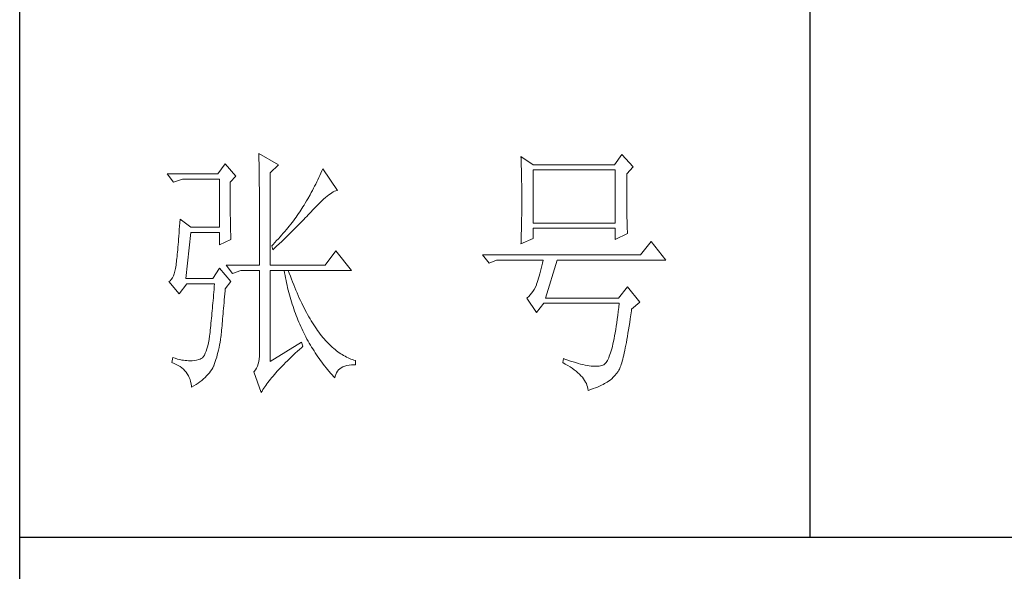
# Model space of a CAD drawing. Units: millimetres. Extents: x 33046 to 51205, y -83044 to 15515.
# Drawn here: x 36766 to 36953, y -1497 to -1393 of the extents above; entities that cross this region are included whole.
import ezdxf

# ---------------------------------------------------------------- set-up
doc = ezdxf.new("R2010")
doc.units = ezdxf.units.MM
doc.layers.add('轮廓线', color=7, linetype='Continuous', lineweight=25)

# ---------------------------------------------------------------- blocks, each defined once
blk = doc.blocks.new('文字')
blk.add_line((3870.01, 615.32), (3870.01, 214.32))
at = {"layer": '轮廓线', "color": 7, "lineweight": 0}
for p, q in [((3765.42, 287.1), (3765.43, 286.9)), ((3769.15, 284.96), (3765.42, 287.1)), ((3765.43, 286.9), (3765.43, 286.68)), ((3765.43, 286.68), (3765.44, 286.45)), ((3765.44, 286.45), (3765.45, 286.21)), ((3765.45, 286.21), (3765.45, 285.96)), ((3765.45, 285.96), (3765.46, 285.69)), ((3815.17, 286.51), (3815.19, 286.05)), ((3817.5, 284.96), (3815.17, 286.51)), ((3815.19, 286.05), (3815.21, 285.59)), ((3834.29, 286.9), (3832.9, 284.96)), ((3836.47, 284.57), (3834.29, 286.9)), ((3759.04, 285.15), (3757.65, 283.21)), ((3761.06, 282.82), (3759.04, 285.15)), ((3765.46, 285.69), (3765.47, 285.41)), ((3765.47, 285.41), (3765.47, 285.11)), ((3765.47, 285.11), (3765.48, 284.81)), ((3765.48, 284.81), (3765.48, 284.49)), ((3765.48, 284.49), (3765.49, 284.15)), ((3765.49, 284.15), (3765.49, 283.81)), ((3767.59, 283.4), (3769.15, 284.96)), ((3777.55, 284.18), (3777.37, 283.77)), ((3780.34, 280.1), (3777.55, 284.18)), ((3815.21, 285.59), (3815.22, 285.12)), ((3815.22, 285.12), (3815.24, 284.65)), ((3815.24, 284.65), (3815.25, 284.18)), ((3815.25, 284.18), (3815.26, 283.7)), ((3832.9, 284.96), (3817.5, 284.96)), ((3835.23, 283.21), (3836.47, 284.57)), ((3757.65, 283.21), (3748.01, 283.21)), ((3748.01, 283.21), (3749.25, 281.65)), ((3749.25, 281.65), (3750.96, 282.24)), ((3750.96, 282.24), (3757.96, 282.24)), ((3757.96, 282.24), (3757.96, 273.1)), ((3759.98, 281.65), (3761.06, 282.82)), ((3765.49, 283.81), (3765.5, 283.45)), ((3765.5, 283.45), (3765.5, 283.08)), ((3765.5, 283.08), (3765.51, 282.69)), ((3765.51, 282.69), (3765.51, 282.29)), ((3765.51, 282.29), (3765.52, 281.88)), ((3767.59, 265.9), (3767.59, 283.4)), ((3776.82, 282.53), (3776.62, 282.12)), ((3777, 282.94), (3776.82, 282.53)), ((3777.19, 283.35), (3777, 282.94)), ((3777.37, 283.77), (3777.19, 283.35)), ((3815.26, 283.7), (3815.27, 283.23)), ((3815.27, 283.23), (3815.28, 282.75)), ((3815.28, 282.75), (3815.29, 282.26)), ((3815.29, 282.26), (3815.3, 281.78)), ((3817.5, 273.88), (3817.5, 283.99)), ((3817.5, 283.99), (3833.05, 283.99)), ((3833.05, 283.99), (3833.05, 273.88)), ((3835.23, 282.95), (3835.23, 283.21)), ((3835.23, 281.51), (3835.23, 282.95)), ((3759.98, 281.32), (3759.98, 281.65)), ((3759.98, 280.71), (3759.98, 281.32)), ((3759.98, 280.12), (3759.98, 280.71)), ((3765.52, 281.88), (3765.52, 281.46)), ((3765.52, 281.46), (3765.52, 281.02)), ((3765.52, 281.02), (3765.53, 280.57)), ((3765.53, 280.57), (3765.53, 280.1)), ((3775.82, 280.49), (3775.6, 280.09)), ((3776.02, 280.9), (3775.82, 280.49)), ((3776.23, 281.3), (3776.02, 280.9)), ((3776.43, 281.71), (3776.23, 281.3)), ((3776.62, 282.12), (3776.43, 281.71)), ((3815.3, 281.78), (3815.31, 281.29)), ((3815.31, 281.29), (3815.32, 280.3)), ((3815.32, 280.3), (3815.33, 279.31)), ((3835.23, 280.83), (3835.23, 281.51)), ((3835.23, 280.17), (3835.23, 280.83)), ((3759.98, 279.53), (3759.98, 280.12)), ((3759.98, 278.96), (3759.98, 279.53)), ((3759.99, 278.4), (3759.98, 278.96)), ((3759.99, 277.85), (3759.99, 278.4)), ((3765.53, 280.1), (3765.54, 279.63)), ((3765.54, 279.63), (3765.54, 279.13)), ((3765.54, 279.13), (3765.54, 278.63)), ((3765.54, 278.63), (3765.55, 278.11)), ((3774.71, 278.49), (3774.48, 278.09)), ((3775.17, 279.28), (3774.71, 278.49)), ((3775.39, 279.69), (3775.17, 279.28)), ((3775.6, 280.09), (3775.39, 279.69)), ((3777.33, 278.07), (3777.7, 278.41)), ((3777.7, 278.41), (3778.05, 278.72)), ((3778.05, 278.72), (3778.38, 279)), ((3778.38, 279), (3778.7, 279.25)), ((3778.7, 279.25), (3779, 279.46)), ((3779, 279.46), (3779.28, 279.64)), ((3779.28, 279.64), (3779.54, 279.8)), ((3779.54, 279.8), (3779.79, 279.92)), ((3779.79, 279.92), (3780.02, 280.01)), ((3780.02, 280.01), (3780.23, 280.07)), ((3780.23, 280.07), (3780.34, 280.1)), ((3815.33, 279.31), (3815.33, 277.32)), ((3835.24, 279.53), (3835.23, 280.17)), ((3835.24, 278.91), (3835.24, 279.53)), ((3835.24, 278.32), (3835.24, 278.91)), ((3760, 277.32), (3759.99, 277.85)), ((3760, 276.8), (3760, 277.32)), ((3760, 276.29), (3760, 276.8)), ((3765.55, 278.11), (3765.55, 277.58)), ((3765.55, 277.58), (3765.55, 277.04)), ((3765.55, 277.04), (3765.56, 276.48)), ((3773.61, 276.66), (3773.4, 276.34)), ((3773.81, 276.98), (3773.61, 276.66)), ((3774.01, 277.3), (3773.81, 276.98)), ((3774.25, 277.69), (3774.01, 277.3)), ((3774.48, 278.09), (3774.25, 277.69)), ((3775.68, 276.4), (3776.12, 276.87)), ((3776.12, 276.87), (3776.54, 277.3)), ((3776.54, 277.3), (3776.94, 277.7)), ((3776.94, 277.7), (3777.33, 278.07)), ((3815.33, 277.32), (3815.32, 276.31)), ((3835.25, 277.75), (3835.24, 278.32)), ((3835.25, 277.2), (3835.25, 277.75)), ((3835.26, 276.67), (3835.25, 277.2)), ((3835.26, 276.17), (3835.26, 276.67)), ((3760.01, 275.79), (3760, 276.29)), ((3760.02, 275.3), (3760.01, 275.79)), ((3760.03, 274.83), (3760.02, 275.3)), ((3760.03, 274.37), (3760.03, 274.83)), ((3765.56, 276.48), (3765.56, 275.91)), ((3765.56, 275.91), (3765.56, 275.33)), ((3765.56, 275.33), (3765.56, 274.74)), ((3765.56, 274.74), (3765.56, 274.12)), ((3772.25, 274.69), (3772, 274.35)), ((3772.49, 275.02), (3772.25, 274.69)), ((3772.73, 275.35), (3772.49, 275.02)), ((3772.96, 275.68), (3772.73, 275.35)), ((3773.18, 276.01), (3772.96, 275.68)), ((3773.4, 276.34), (3773.18, 276.01)), ((3773.95, 274.57), (3774.23, 274.87)), ((3774.23, 274.87), (3774.52, 275.17)), ((3774.52, 275.17), (3774.8, 275.46)), ((3774.8, 275.46), (3775.35, 276.05)), ((3775.35, 276.05), (3775.62, 276.34)), ((3775.62, 276.34), (3775.68, 276.4)), ((3815.3, 274.82), (3815.29, 274.34)), ((3815.31, 275.32), (3815.3, 274.82)), ((3815.32, 276.31), (3815.31, 275.81)), ((3815.31, 275.81), (3815.31, 275.32)), ((3835.27, 275.7), (3835.26, 276.17)), ((3835.28, 275.24), (3835.27, 275.7)), ((3835.29, 274.8), (3835.28, 275.24)), ((3835.3, 274.39), (3835.29, 274.8)), ((3750.39, 273.29), (3750.34, 272.65)), ((3750.44, 273.96), (3750.39, 273.29)), ((3750.49, 274.65), (3750.44, 273.96)), ((3752.51, 273.1), (3750.49, 274.65)), ((3757.96, 273.1), (3752.51, 273.1)), ((3760.04, 273.92), (3760.03, 274.37)), ((3760.05, 273.48), (3760.04, 273.92)), ((3760.06, 273.05), (3760.05, 273.48)), ((3760.07, 272.64), (3760.06, 273.05)), ((3765.56, 274.12), (3765.57, 273.5)), ((3765.57, 273.5), (3765.57, 272.87)), ((3765.57, 272.87), (3765.57, 272.22)), ((3770.93, 273), (3770.65, 272.65)), ((3771.21, 273.34), (3770.93, 273)), ((3771.48, 273.68), (3771.21, 273.34)), ((3771.74, 274.02), (3771.48, 273.68)), ((3772, 274.35), (3771.74, 274.02)), ((3772.19, 272.78), (3772.78, 273.38)), ((3772.78, 273.38), (3773.37, 273.98)), ((3773.37, 273.98), (3773.95, 274.57)), ((3815.26, 272.9), (3815.25, 272.43)), ((3815.28, 273.37), (3815.26, 272.9)), ((3815.29, 274.34), (3815.28, 273.85)), ((3815.28, 273.85), (3815.28, 273.37)), ((3833.05, 273.88), (3817.5, 273.88)), ((3817.5, 270.96), (3817.5, 272.9)), ((3817.5, 272.9), (3833.05, 272.9)), ((3833.05, 272.9), (3833.05, 270.77)), ((3835.3, 274.01), (3835.3, 274.39)), ((3835.31, 273.64), (3835.3, 274.01)), ((3835.32, 273.3), (3835.31, 273.64)), ((3835.34, 272.98), (3835.32, 273.3)), ((3835.35, 272.68), (3835.34, 272.98)), ((3750.25, 271.44), (3750.2, 270.87)), ((3750.3, 272.03), (3750.25, 271.44)), ((3750.34, 272.65), (3750.3, 272.03)), ((3751.58, 263.38), (3752.51, 272.13)), ((3752.51, 272.13), (3757.96, 272.13)), ((3757.96, 272.13), (3757.96, 269.79)), ((3760.08, 272.24), (3760.07, 272.64)), ((3760.1, 271.85), (3760.08, 272.24)), ((3760.11, 271.48), (3760.1, 271.85)), ((3760.12, 271.12), (3760.11, 271.48)), ((3760.13, 270.77), (3760.12, 271.12)), ((3765.57, 272.22), (3765.57, 271.56)), ((3765.57, 271.56), (3765.57, 270.88)), ((3769.45, 271.26), (3769.13, 270.91)), ((3769.76, 271.62), (3769.45, 271.26)), ((3770.06, 271.96), (3769.76, 271.62)), ((3770.02, 270.66), (3770.65, 271.27)), ((3770.36, 272.31), (3770.06, 271.96)), ((3770.65, 272.65), (3770.36, 272.31)), ((3770.65, 271.27), (3770.96, 271.57)), ((3770.96, 271.57), (3771.27, 271.88)), ((3771.27, 271.88), (3771.58, 272.18)), ((3771.58, 272.18), (3772.19, 272.78)), ((3815.17, 269.99), (3817.5, 270.96)), ((3815.23, 271.49), (3815.19, 270.58)), ((3815.24, 271.96), (3815.23, 271.49)), ((3815.25, 272.43), (3815.24, 271.96)), ((3833.05, 270.77), (3835.38, 271.93)), ((3835.36, 272.41), (3835.35, 272.68)), ((3835.37, 272.16), (3835.36, 272.41)), ((3835.38, 271.93), (3835.37, 272.16)), ((3750.07, 269.31), (3750.03, 268.84)), ((3750.12, 269.81), (3750.07, 269.31)), ((3750.16, 270.33), (3750.12, 269.81)), ((3750.2, 270.87), (3750.16, 270.33)), ((3757.96, 269.79), (3760.13, 270.77)), ((3765.57, 270.88), (3765.57, 269.49)), ((3765.57, 269.49), (3765.57, 268.78)), ((3768.15, 269.85), (3767.91, 269.6)), ((3767.91, 269.6), (3768.06, 268.82)), ((3768.06, 268.82), (3768.39, 269.13)), ((3768.48, 270.2), (3768.15, 269.85)), ((3768.39, 269.13), (3768.72, 269.44)), ((3768.81, 270.56), (3768.48, 270.2)), ((3768.72, 269.44), (3769.38, 270.05)), ((3769.13, 270.91), (3768.81, 270.56)), ((3769.38, 270.05), (3769.7, 270.35)), ((3769.7, 270.35), (3770.02, 270.66)), ((3815.18, 270.13), (3815.17, 269.99)), ((3815.19, 270.58), (3815.18, 270.13)), ((3839.89, 270.38), (3837.87, 267.85)), ((3842.69, 266.88), (3839.89, 270.38)), ((3749.87, 267.2), (3749.83, 266.86)), ((3749.91, 267.58), (3749.87, 267.2)), ((3749.95, 267.97), (3749.91, 267.58)), ((3749.99, 268.39), (3749.95, 267.97)), ((3750.03, 268.84), (3749.99, 268.39)), ((3765.57, 268.78), (3765.57, 265.9)), ((3780.03, 268.63), (3778.01, 265.9)), ((3782.99, 264.93), (3780.03, 268.63)), ((3837.87, 267.85), (3807.86, 267.85)), ((3807.86, 267.85), (3809.11, 266.29)), ((3749.72, 265.9), (3749.63, 265.3)), ((3749.76, 266.23), (3749.72, 265.96)), ((3749.72, 265.96), (3749.72, 265.9)), ((3749.8, 266.53), (3749.76, 266.23)), ((3749.83, 266.86), (3749.8, 266.53)), ((3757.96, 265.32), (3756.71, 263.38)), ((3760.13, 262.79), (3757.96, 265.32)), ((3759.2, 265.9), (3760.44, 264.35)), ((3759.2, 265.9), (3765.57, 265.9)), ((3767.59, 265.9), (3778.01, 265.9)), ((3809.11, 266.29), (3810.51, 266.88)), ((3810.51, 266.88), (3819.37, 266.88)), ((3819.13, 265.78), (3819, 265.26)), ((3819.25, 266.31), (3819.13, 265.78)), ((3819.37, 266.88), (3819.25, 266.31)), ((3819.84, 259.68), (3822.01, 266.88)), ((3822.01, 266.88), (3842.69, 266.88)), ((3749.03, 263.51), (3748.82, 263.21)), ((3749.22, 263.87), (3749.03, 263.51)), ((3749.38, 264.29), (3749.22, 263.87)), ((3749.51, 264.77), (3749.38, 264.29)), ((3749.63, 265.3), (3749.51, 264.77)), ((3760.44, 264.35), (3762, 264.93)), ((3762, 264.93), (3765.57, 264.93)), ((3765.57, 264.93), (3765.57, 249.18)), ((3767.59, 247.63), (3767.59, 264.93)), ((3767.59, 264.93), (3782.99, 264.93)), ((3770.24, 264.93), (3770.32, 264.45)), ((3770.32, 264.45), (3770.41, 263.97)), ((3770.41, 263.97), (3770.5, 263.5)), ((3770.5, 263.5), (3770.59, 263.03)), ((3771.2, 264.41), (3771.02, 264.93)), ((3771.41, 263.85), (3771.2, 264.41)), ((3771.62, 263.29), (3771.41, 263.85)), ((3818.64, 263.85), (3818.52, 263.42)), ((3818.76, 264.29), (3818.64, 263.85)), ((3818.88, 264.77), (3818.76, 264.29)), ((3819, 265.26), (3818.88, 264.77)), ((3748.58, 262.97), (3748.32, 262.8)), ((3748.32, 262.8), (3748.32, 262.79)), ((3748.32, 262.79), (3750.34, 260.46)), ((3748.82, 263.21), (3748.58, 262.97)), ((3750.34, 260.46), (3751.74, 262.4)), ((3756.71, 263.38), (3751.58, 263.38)), ((3751.74, 262.4), (3757.02, 262.4)), ((3756.98, 261.86), (3756.93, 261.32)), ((3757.02, 262.4), (3756.98, 261.86)), ((3759.04, 261.43), (3760.13, 262.79)), ((3770.59, 263.03), (3770.69, 262.56)), ((3770.69, 262.56), (3770.79, 262.1)), ((3770.79, 262.1), (3770.9, 261.64)), ((3770.9, 261.64), (3771.01, 261.18)), ((3771.83, 262.75), (3771.62, 263.29)), ((3772.04, 262.21), (3771.83, 262.75)), ((3772.25, 261.69), (3772.04, 262.21)), ((3772.46, 261.17), (3772.25, 261.69)), ((3817.91, 261.75), (3817.67, 261.32)), ((3818.13, 262.21), (3817.91, 261.75)), ((3818.15, 262.28), (3818.13, 262.21)), ((3818.27, 262.64), (3818.15, 262.28)), ((3818.39, 263.02), (3818.27, 262.64)), ((3818.52, 263.42), (3818.39, 263.02)), ((3835.38, 261.82), (3833.67, 259.68)), ((3837.72, 258.9), (3835.38, 261.82)), ((3756.8, 259.75), (3756.75, 259.24)), ((3756.84, 260.27), (3756.8, 259.75)), ((3756.89, 260.79), (3756.84, 260.27)), ((3756.93, 261.32), (3756.89, 260.79)), ((3758.87, 259.33), (3758.92, 259.89)), ((3758.92, 259.89), (3758.97, 260.47)), ((3758.97, 260.47), (3759.01, 261.06)), ((3759.01, 261.06), (3759.04, 261.43)), ((3771.01, 261.18), (3771.13, 260.73)), ((3771.13, 260.73), (3771.25, 260.28)), ((3771.25, 260.28), (3771.37, 259.83)), ((3771.37, 259.83), (3771.5, 259.38)), ((3772.68, 260.67), (3772.46, 261.17)), ((3772.9, 260.17), (3772.68, 260.67)), ((3773.11, 259.68), (3772.9, 260.17)), ((3816.35, 259.75), (3816.26, 259.68)), ((3816.64, 259.99), (3816.35, 259.75)), ((3816.91, 260.27), (3816.64, 259.99)), ((3817.18, 260.58), (3816.91, 260.27)), ((3817.43, 260.94), (3817.18, 260.58)), ((3817.67, 261.32), (3817.43, 260.94)), ((3756.66, 258.24), (3756.62, 257.75)), ((3756.71, 258.74), (3756.66, 258.24)), ((3756.75, 259.24), (3756.71, 258.74)), ((3758.73, 257.72), (3758.78, 258.24)), ((3758.78, 258.24), (3758.82, 258.78)), ((3758.82, 258.78), (3758.87, 259.33)), ((3771.5, 259.38), (3771.64, 258.94)), ((3771.64, 258.94), (3771.77, 258.5)), ((3771.77, 258.5), (3771.92, 258.07)), ((3771.92, 258.07), (3772.06, 257.64)), ((3773.33, 259.2), (3773.11, 259.68)), ((3773.56, 258.74), (3773.33, 259.2)), ((3773.78, 258.28), (3773.56, 258.74)), ((3774.01, 257.83), (3773.78, 258.28)), ((3816.26, 259.68), (3818.13, 256.96)), ((3818.13, 256.96), (3819.53, 258.71)), ((3819.53, 258.71), (3833.83, 258.71)), ((3833.67, 259.68), (3819.84, 259.68)), ((3833.74, 257.91), (3833.64, 257.14)), ((3833.83, 258.71), (3833.74, 257.91)), ((3836.16, 257.54), (3837.72, 258.9)), ((3756.48, 256.31), (3756.44, 255.85)), ((3756.53, 256.79), (3756.48, 256.31)), ((3756.57, 257.26), (3756.53, 256.79)), ((3756.62, 257.75), (3756.57, 257.26)), ((3758.56, 255.76), (3758.61, 256.23)), ((3758.61, 256.23), (3758.65, 256.71)), ((3758.65, 256.71), (3758.69, 257.21)), ((3758.69, 257.21), (3758.73, 257.72)), ((3772.06, 257.64), (3772.21, 257.21)), ((3772.21, 257.21), (3772.37, 256.78)), ((3772.37, 256.78), (3772.53, 256.36)), ((3772.53, 256.36), (3772.69, 255.94)), ((3774.23, 257.39), (3774.01, 257.83)), ((3774.46, 256.96), (3774.23, 257.39)), ((3774.69, 256.54), (3774.46, 256.96)), ((3774.92, 256.13), (3774.69, 256.54)), ((3775.16, 255.73), (3774.92, 256.13)), ((3833.55, 256.39), (3833.44, 255.68)), ((3833.64, 257.14), (3833.55, 256.39)), ((3835.91, 255.75), (3836.01, 256.5)), ((3836.01, 256.5), (3836.12, 257.28)), ((3836.12, 257.28), (3836.16, 257.54)), ((3756.3, 254.49), (3756.26, 254.04)), ((3756.35, 254.93), (3756.3, 254.49)), ((3756.39, 255.39), (3756.35, 254.93)), ((3756.44, 255.85), (3756.39, 255.39)), ((3758.41, 254.02), (3758.45, 254.43)), ((3758.45, 254.43), (3758.48, 254.86)), ((3758.48, 254.86), (3758.52, 255.3)), ((3758.52, 255.3), (3758.56, 255.76)), ((3772.69, 255.94), (3772.86, 255.52)), ((3772.86, 255.52), (3773.03, 255.11)), ((3773.03, 255.11), (3773.21, 254.7)), ((3773.21, 254.7), (3773.39, 254.29)), ((3773.39, 254.29), (3773.57, 253.88)), ((3775.39, 255.33), (3775.16, 255.73)), ((3775.63, 254.95), (3775.39, 255.33)), ((3775.87, 254.58), (3775.63, 254.95)), ((3776.11, 254.22), (3775.87, 254.58)), ((3776.35, 253.86), (3776.11, 254.22)), ((3833.25, 254.33), (3833.15, 253.7)), ((3833.35, 254.99), (3833.25, 254.33)), ((3833.44, 255.68), (3833.35, 254.99)), ((3835.59, 253.67), (3835.69, 254.34)), ((3835.69, 254.34), (3835.8, 255.03)), ((3835.8, 255.03), (3835.91, 255.75)), ((3756.09, 252.49), (3755.98, 251.8)), ((3756.12, 252.76), (3756.09, 252.49)), ((3756.17, 253.18), (3756.12, 252.76)), ((3756.21, 253.61), (3756.17, 253.18)), ((3756.26, 254.04), (3756.21, 253.61)), ((3758.16, 251.8), (3758.24, 252.33)), ((3758.24, 252.33), (3758.27, 252.49)), ((3758.27, 252.49), (3758.3, 252.85)), ((3758.3, 252.85), (3758.34, 253.23)), ((3758.34, 253.23), (3758.37, 253.62)), ((3758.37, 253.62), (3758.41, 254.02)), ((3773.57, 253.88), (3773.76, 253.49)), ((3773.76, 253.49), (3773.96, 253.09)), ((3773.96, 253.09), (3774.16, 252.69)), ((3774.16, 252.69), (3774.36, 252.3)), ((3774.36, 252.3), (3774.56, 251.91)), ((3776.59, 253.52), (3776.35, 253.86)), ((3776.83, 253.18), (3776.59, 253.52)), ((3777.08, 252.86), (3776.83, 253.18)), ((3777.33, 252.54), (3777.08, 252.86)), ((3777.58, 252.23), (3777.33, 252.54)), ((3832.94, 252.53), (3832.83, 251.98)), ((3833.04, 253.1), (3832.94, 252.53)), ((3833.15, 253.7), (3833.04, 253.1)), ((3835.27, 251.82), (3835.38, 252.41)), ((3835.38, 252.41), (3835.48, 253.02)), ((3835.48, 253.02), (3835.59, 253.67)), ((3755.73, 250.6), (3755.59, 250.08)), ((3755.86, 251.17), (3755.73, 250.6)), ((3755.98, 251.8), (3755.86, 251.17)), ((3757.88, 250.3), (3757.98, 250.78)), ((3757.98, 250.78), (3758.08, 251.28)), ((3758.08, 251.28), (3758.16, 251.8)), ((3773.5, 251.32), (3767.59, 247.63)), ((3773.81, 250.54), (3773.5, 251.32)), ((3773.57, 250.32), (3773.81, 250.54)), ((3774.56, 251.91), (3774.77, 251.53)), ((3774.77, 251.53), (3774.99, 251.15)), ((3774.99, 251.15), (3775.21, 250.77)), ((3775.21, 250.77), (3775.44, 250.39)), ((3775.44, 250.39), (3775.66, 250.02)), ((3777.83, 251.94), (3777.58, 252.23)), ((3778.08, 251.65), (3777.83, 251.94)), ((3778.34, 251.37), (3778.08, 251.65)), ((3778.59, 251.11), (3778.34, 251.37)), ((3778.85, 250.85), (3778.59, 251.11)), ((3779.11, 250.6), (3778.85, 250.85)), ((3779.37, 250.36), (3779.11, 250.6)), ((3832.51, 250.51), (3832.4, 250.08)), ((3832.62, 250.97), (3832.51, 250.51)), ((3832.73, 251.46), (3832.62, 250.97)), ((3832.83, 251.98), (3832.73, 251.46)), ((3834.97, 250.21), (3835.07, 250.72)), ((3835.07, 250.72), (3835.17, 251.26)), ((3835.17, 251.26), (3835.27, 251.82)), ((3754.91, 248.59), (3754.72, 248.36)), ((3755.1, 248.88), (3754.91, 248.59)), ((3755.27, 249.22), (3755.1, 248.88)), ((3755.43, 249.63), (3755.27, 249.22)), ((3755.59, 250.08), (3755.43, 249.63)), ((3757.43, 248.47), (3757.55, 248.91)), ((3757.55, 248.91), (3757.67, 249.36)), ((3757.67, 249.36), (3757.78, 249.82)), ((3757.78, 249.82), (3757.88, 250.3)), ((3765.56, 248.63), (3765.51, 248.12)), ((3765.57, 249.18), (3765.56, 248.63)), ((3771.58, 248.49), (3771.96, 248.85)), ((3771.96, 248.85), (3772.35, 249.21)), ((3772.35, 249.21), (3772.74, 249.58)), ((3772.74, 249.58), (3773.15, 249.95)), ((3773.15, 249.95), (3773.57, 250.32)), ((3775.66, 250.02), (3775.9, 249.65)), ((3775.9, 249.65), (3776.13, 249.28)), ((3776.13, 249.28), (3776.37, 248.92)), ((3776.37, 248.92), (3776.62, 248.56)), ((3776.62, 248.56), (3776.87, 248.2)), ((3779.64, 250.13), (3779.37, 250.36)), ((3779.9, 249.91), (3779.64, 250.13)), ((3780.17, 249.7), (3779.9, 249.91)), ((3780.43, 249.5), (3780.17, 249.7)), ((3780.7, 249.3), (3780.43, 249.5)), ((3780.97, 249.12), (3780.7, 249.3)), ((3781.24, 248.95), (3780.97, 249.12)), ((3781.52, 248.78), (3781.24, 248.95)), ((3781.79, 248.63), (3781.52, 248.78)), ((3782.07, 248.49), (3781.79, 248.63)), ((3831.94, 248.63), (3831.83, 248.34)), ((3832.06, 248.95), (3831.94, 248.63)), ((3832.17, 249.3), (3832.06, 248.95)), ((3832.29, 249.68), (3832.17, 249.3)), ((3832.4, 250.08), (3832.29, 249.68)), ((3834.58, 248.44), (3834.68, 248.84)), ((3834.68, 248.84), (3834.77, 249.27)), ((3834.77, 249.27), (3834.87, 249.73)), ((3834.87, 249.73), (3834.97, 250.21)), ((3749.1, 248.41), (3748.94, 247.43)), ((3748.94, 247.43), (3749.37, 247.27)), ((3749.56, 248.25), (3749.1, 248.41)), ((3749.37, 247.27), (3749.77, 247.09)), ((3750, 248.12), (3749.56, 248.25)), ((3749.77, 247.09), (3750.14, 246.89)), ((3750.41, 248.01), (3750, 248.12)), ((3750.14, 246.89), (3750.49, 246.68)), ((3750.79, 247.93), (3750.41, 248.01)), ((3750.49, 246.68), (3750.82, 246.44)), ((3751.14, 247.87), (3750.79, 247.93)), ((3751.45, 247.83), (3751.14, 247.87)), ((3751.74, 247.82), (3751.45, 247.83)), ((3751.77, 247.81), (3751.74, 247.82)), ((3752.09, 247.77), (3751.77, 247.81)), ((3752.44, 247.76), (3752.09, 247.77)), ((3752.81, 247.77), (3752.44, 247.76)), ((3753.2, 247.83), (3752.81, 247.77)), ((3753.62, 247.9), (3753.2, 247.83)), ((3754.07, 248.02), (3753.62, 247.9)), ((3754.29, 248.07), (3754.07, 248.02)), ((3754.51, 248.19), (3754.29, 248.07)), ((3754.72, 248.36), (3754.51, 248.19)), ((3756.67, 246.46), (3756.84, 246.78)), ((3756.84, 246.78), (3756.87, 246.85)), ((3756.87, 246.85), (3757.02, 247.24)), ((3757.02, 247.24), (3757.16, 247.63)), ((3757.16, 247.63), (3757.29, 248.04)), ((3757.29, 248.04), (3757.43, 248.47)), ((3765.18, 246.79), (3765, 246.41)), ((3765.32, 247.2), (3765.18, 246.79)), ((3765.43, 247.64), (3765.32, 247.2)), ((3765.51, 248.12), (3765.43, 247.64)), ((3769.54, 246.45), (3769.86, 246.77)), ((3769.86, 246.77), (3770.18, 247.11)), ((3770.18, 247.11), (3770.51, 247.45)), ((3770.51, 247.45), (3770.86, 247.79)), ((3770.86, 247.79), (3771.22, 248.14)), ((3771.22, 248.14), (3771.58, 248.49)), ((3776.87, 248.2), (3777.12, 247.85)), ((3777.12, 247.85), (3777.38, 247.5)), ((3777.38, 247.5), (3777.65, 247.15)), ((3777.65, 247.15), (3777.91, 246.81)), ((3777.91, 246.81), (3778.18, 246.47)), ((3781.4, 246.63), (3781.75, 246.77)), ((3781.75, 246.77), (3782.14, 246.87)), ((3782.35, 248.35), (3782.07, 248.49)), ((3782.14, 246.87), (3782.56, 246.96)), ((3782.63, 248.23), (3782.35, 248.35)), ((3782.56, 246.96), (3783.02, 247.01)), ((3782.91, 248.11), (3782.63, 248.23)), ((3783.19, 248), (3782.91, 248.11)), ((3783.02, 247.01), (3783.52, 247.04)), ((3783.48, 247.91), (3783.19, 248)), ((3783.77, 247.82), (3783.48, 247.91)), ((3783.52, 247.04), (3783.77, 247.04)), ((3783.77, 247.04), (3783.77, 247.82)), ((3823.26, 248.21), (3823.1, 247.43)), ((3823.1, 247.43), (3823.59, 247.17)), ((3823.51, 248.12), (3823.26, 248.21)), ((3824.06, 247.92), (3823.51, 248.12)), ((3823.59, 247.17), (3824.05, 246.91)), ((3824.05, 246.91), (3824.49, 246.64)), ((3824.58, 247.74), (3824.06, 247.92)), ((3824.49, 246.64), (3824.9, 246.37)), ((3825.09, 247.57), (3824.58, 247.74)), ((3825.58, 247.43), (3825.09, 247.57)), ((3826.05, 247.29), (3825.58, 247.43)), ((3826.5, 247.17), (3826.05, 247.29)), ((3826.93, 247.06), (3826.5, 247.17)), ((3827.35, 246.97), (3826.93, 247.06)), ((3827.75, 246.9), (3827.35, 246.97)), ((3828.12, 246.84), (3827.75, 246.9)), ((3828.48, 246.79), (3828.12, 246.84)), ((3828.82, 246.76), (3828.48, 246.79)), ((3829.14, 246.74), (3828.82, 246.76)), ((3829.45, 246.74), (3829.14, 246.74)), ((3829.73, 246.75), (3829.45, 246.74)), ((3830, 246.78), (3829.73, 246.75)), ((3830.24, 246.82), (3830, 246.78)), ((3830.47, 246.88), (3830.24, 246.82)), ((3830.68, 246.96), (3830.47, 246.88)), ((3830.88, 247.04), (3830.68, 246.96)), ((3830.97, 247.09), (3830.88, 247.04)), ((3831.1, 247.19), (3830.97, 247.09)), ((3831.22, 247.31), (3831.1, 247.19)), ((3831.34, 247.46), (3831.22, 247.31)), ((3831.47, 247.64), (3831.34, 247.46)), ((3831.59, 247.84), (3831.47, 247.64)), ((3831.71, 248.08), (3831.59, 247.84)), ((3831.83, 248.34), (3831.71, 248.08)), ((3834.02, 246.58), (3834.12, 246.82)), ((3834.12, 246.82), (3834.21, 247.09)), ((3834.21, 247.09), (3834.3, 247.39)), ((3834.3, 247.39), (3834.39, 247.71)), ((3834.39, 247.71), (3834.49, 248.06)), ((3834.49, 248.06), (3834.58, 248.44)), ((3750.82, 246.44), (3751.12, 246.18)), ((3751.12, 246.18), (3751.39, 245.91)), ((3751.39, 245.91), (3751.64, 245.61)), ((3751.64, 245.61), (3751.86, 245.29)), ((3751.86, 245.29), (3752.06, 244.96)), ((3752.06, 244.96), (3752.23, 244.61)), ((3755.25, 244.63), (3755.53, 244.92)), ((3755.53, 244.92), (3755.8, 245.22)), ((3755.8, 245.22), (3756.05, 245.52)), ((3756.05, 245.52), (3756.28, 245.83)), ((3756.28, 245.83), (3756.48, 246.14)), ((3756.48, 246.14), (3756.67, 246.46)), ((3764.56, 245.76), (3764.49, 245.68)), ((3764.49, 245.68), (3765.89, 241.79)), ((3764.8, 246.07), (3764.56, 245.76)), ((3765, 246.41), (3764.8, 246.07)), ((3767.86, 244.56), (3768.12, 244.86)), ((3768.12, 244.86), (3768.38, 245.17)), ((3768.38, 245.17), (3768.65, 245.48)), ((3768.65, 245.48), (3768.94, 245.8)), ((3768.94, 245.8), (3769.24, 246.12)), ((3769.24, 246.12), (3769.54, 246.45)), ((3778.18, 246.47), (3778.46, 246.13)), ((3778.46, 246.13), (3779.02, 245.46)), ((3779.02, 245.46), (3779.32, 245.13)), ((3779.32, 245.13), (3779.61, 244.81)), ((3779.61, 244.81), (3779.88, 244.52)), ((3779.88, 244.52), (3779.94, 244.88)), ((3779.94, 244.88), (3780.04, 245.21)), ((3780.04, 245.21), (3780.18, 245.52)), ((3780.18, 245.52), (3780.35, 245.79)), ((3780.35, 245.79), (3780.56, 246.04)), ((3780.56, 246.04), (3780.8, 246.27)), ((3780.8, 246.27), (3781.08, 246.46)), ((3781.08, 246.46), (3781.4, 246.63)), ((3824.9, 246.37), (3825.28, 246.09)), ((3825.28, 246.09), (3825.64, 245.81)), ((3825.64, 245.81), (3825.97, 245.53)), ((3825.97, 245.53), (3826.28, 245.24)), ((3826.28, 245.24), (3826.56, 244.95)), ((3826.56, 244.95), (3826.82, 244.66)), ((3832.69, 244.67), (3832.99, 245)), ((3832.99, 245), (3833.29, 245.36)), ((3833.29, 245.36), (3833.59, 245.76)), ((3833.59, 245.76), (3833.67, 245.88)), ((3833.67, 245.88), (3833.76, 246.01)), ((3833.76, 246.01), (3833.85, 246.18)), ((3833.85, 246.18), (3833.93, 246.37)), ((3833.93, 246.37), (3834.02, 246.58)), ((3752.23, 244.61), (3752.37, 244.23)), ((3752.37, 244.23), (3752.49, 243.84)), ((3752.49, 243.84), (3752.58, 243.43)), ((3752.58, 243.43), (3752.65, 243)), ((3752.65, 243), (3752.67, 242.77)), ((3752.67, 242.77), (3753.1, 243.01)), ((3753.1, 243.01), (3753.51, 243.27)), ((3753.51, 243.27), (3753.89, 243.53)), ((3753.89, 243.53), (3754.26, 243.8)), ((3754.26, 243.8), (3754.61, 244.07)), ((3754.61, 244.07), (3754.94, 244.35)), ((3754.94, 244.35), (3755.25, 244.63)), ((3766.55, 242.84), (3766.75, 243.12)), ((3766.75, 243.12), (3766.95, 243.4)), ((3766.95, 243.4), (3767.16, 243.68)), ((3767.16, 243.68), (3767.38, 243.97)), ((3767.38, 243.97), (3767.62, 244.27)), ((3767.62, 244.27), (3767.86, 244.56)), ((3826.82, 244.66), (3827.05, 244.36)), ((3827.05, 244.36), (3827.25, 244.06)), ((3827.25, 244.06), (3827.43, 243.75)), ((3827.43, 243.75), (3827.58, 243.45)), ((3827.58, 243.45), (3827.7, 243.14)), ((3827.7, 243.14), (3827.8, 242.82)), ((3829.71, 242.81), (3830.09, 242.97)), ((3830.09, 242.97), (3830.43, 243.13)), ((3830.43, 243.13), (3830.75, 243.29)), ((3830.75, 243.29), (3831.04, 243.45)), ((3831.04, 243.45), (3831.3, 243.6)), ((3831.3, 243.6), (3831.5, 243.74)), ((3831.5, 243.74), (3831.79, 243.92)), ((3831.79, 243.92), (3832.09, 244.13)), ((3832.09, 244.13), (3832.39, 244.38)), ((3832.39, 244.38), (3832.69, 244.67)), ((3765.89, 241.79), (3766.04, 242.05)), ((3766.04, 242.05), (3766.2, 242.31)), ((3766.2, 242.31), (3766.37, 242.57)), ((3766.37, 242.57), (3766.55, 242.84)), ((3827.8, 242.82), (3827.87, 242.5)), ((3827.87, 242.5), (3827.92, 242.18)), ((3827.92, 242.18), (3828.41, 242.34)), ((3828.41, 242.34), (3828.87, 242.5)), ((3828.87, 242.5), (3829.3, 242.66)), ((3829.3, 242.66), (3829.71, 242.81))]:
    blk.add_line(p, q, dxfattribs=at)

msp = doc.modelspace()

# ---------------------------------------------------------------- linework, layer by layer
for p, q in [((36765.83, -1675.14), (36765.83, 1134.86)), ((36765.83, -1490.82), (37115.78, -1490.82))]:
    msp.add_line(p, q)

# ---------------------------------------------------------------- block references
at = {"layer": '轮廓线', "color": 0, "linetype": 'ByBlock', "lineweight": 13}
msp.add_blockref('文字', (33045.78, -1705.14), dxfattribs=at)

doc.saveas('drawing.dxf')
